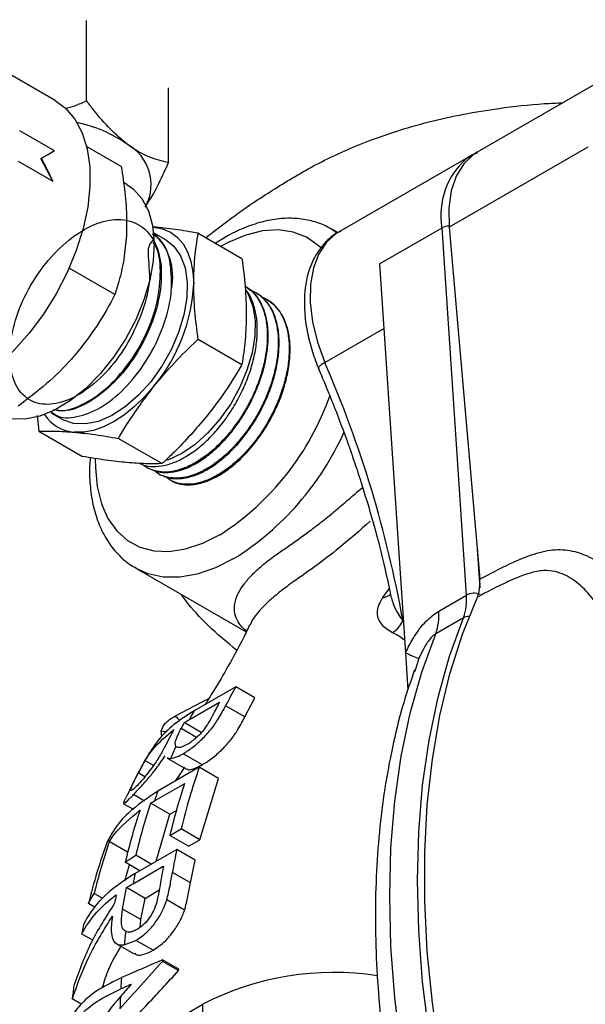
# Model space of a CAD drawing. Units: millimetres. Extents: x 0 to 45984, y 0 to 17080.
# Drawn here: x 590 to 648, y 628 to 728 of the extents above; entities that cross this region are included whole.
import ezdxf

# ---------------------------------------------------------------- set-up
doc = ezdxf.new("R2010")
doc.units = ezdxf.units.MM
doc.header["$LTSCALE"] = 9

msp = doc.modelspace()

# ---------------------------------------------------------------- linework, layer by layer
at = {"color": 7, "linetype": 'Continuous'}
for p, q in [((593.6, 719.81), (570.97, 732.87)), ((596.8, 719.78), (596.8, 727.99)), ((650.81, 722.71), (636.66, 714.54)), ((605.17, 713.48), (605.17, 721.1)), ((593.52, 714.69), (589.98, 716.73)), ((600.34, 713.08), (596.81, 715.12)), ((592.13, 713.89), (593.52, 714.69)), ((635.96, 714.13), (622.52, 706.38)), ((647.96, 715.06), (633.82, 706.9)), ((589.83, 713.62), (593.36, 711.57)), ((592.13, 713.89), (592.2, 713.92)), ((593.36, 711.57), (592.13, 713.89)), ((600.91, 711.25), (600.57, 711.46)), ((603.56, 706.91), (603.68, 706.9)), ((604.9, 705.58), (603.65, 706.31)), ((608.2, 706.27), (612.66, 703.7)), ((622.45, 706.33), (621.84, 706.68)), ((621.84, 706.68), (621.95, 706.61)), ((621.95, 706.61), (622.4, 706.32)), ((626.72, 703.13), (633.09, 706.8)), ((635.58, 669.29), (633.09, 706.8)), ((633.82, 706.9), (636.95, 670.94)), ((626.72, 703.13), (629.36, 663.41)), ((599.69, 700), (595.02, 702.69)), ((614.25, 700.09), (614.15, 700.15)), ((615.37, 699.39), (615.28, 699.45)), ((621.12, 693.05), (627.16, 696.53)), ((608.2, 695.43), (612.66, 692.85)), ((591.75, 687.64), (591.94, 686.04)), ((593.16, 687.92), (594.32, 687.26)), ((591.94, 686.04), (596.39, 683.47)), ((600.07, 685.31), (604.53, 682.74)), ((603.07, 682.28), (603.16, 682.23)), ((604.23, 681.65), (604.33, 681.6)), ((636.68, 674.04), (636.94, 670.04)), ((601.84, 672.04), (613.1, 665.54)), ((627.05, 669.04), (627.7, 669.93)), ((632.75, 667.66), (635.58, 669.29)), ((635.27, 666.99), (632.44, 665.36)), ((629.36, 663.41), (629.61, 659.61)), ((630.73, 662.81), (630.34, 661.64)), ((630.34, 661.64), (630.28, 661.46)), ((612.04, 659.94), (607.8, 657.49)), ((613.99, 658.82), (612.04, 659.94)), ((612.96, 656.86), (613.99, 658.82)), ((607.31, 656.6), (610.39, 658.38)), ((612.96, 656.86), (611, 658)), ((608.52, 655.28), (606.78, 656.28)), ((604.48, 654.85), (604.43, 655.42)), ((608.03, 654.77), (606.46, 655.68)), ((608.63, 651.97), (606.67, 653.1)), ((603.64, 651.9), (602.76, 652.4)), ((605.02, 652.65), (607.01, 651.51)), ((602.76, 650.74), (602.08, 651.13)), ((608.31, 651.71), (604.07, 649.26)), ((610.27, 650.58), (608.31, 651.71)), ((603.73, 648.28), (606.82, 650.06)), ((608.37, 644.31), (610.27, 650.58)), ((602.72, 648.26), (601.59, 648.92)), ((600.59, 647.99), (601.59, 647.42)), ((605.31, 646.91), (603.34, 648.05)), ((603.91, 642.12), (605.31, 646.91)), ((605.31, 646.91), (606.05, 647.35)), ((605.31, 644.74), (606.47, 645.41)), ((607.21, 643.64), (605.31, 644.74)), ((608.37, 644.31), (606.47, 645.41)), ((601, 643.04), (599.12, 644.12)), ((607.21, 643.64), (608.37, 644.31)), ((606.01, 643.33), (601.76, 640.88)), ((603.4, 641.82), (601.83, 642.72)), ((607.89, 642.24), (606.01, 643.33)), ((600.72, 640.11), (601.2, 641.75)), ((602.24, 641.15), (600.75, 642.01)), ((607.42, 639.9), (607.89, 642.24)), ((601.56, 639.82), (604.64, 641.6)), ((607.42, 639.9), (605.57, 640.97)), ((598.46, 638.3), (597.58, 638.81)), ((600.49, 637.23), (600.88, 639.42)), ((602.79, 638.32), (600.88, 639.42)), ((602.79, 638.32), (604.22, 639.2)), ((597.7, 637.4), (597, 637.81)), ((602.36, 636.15), (602.79, 638.32)), ((606.81, 637.11), (605, 638.16)), ((602.36, 636.15), (600.49, 637.23)), ((602.28, 635.36), (602.36, 636.15)), ((597.43, 634.04), (596.32, 634.68)), ((599.87, 633.69), (601.68, 632.65)), ((600.65, 633.58), (601.84, 634.03)), ((603.59, 633.02), (601.84, 634.03)), ((606.2, 630.94), (604.56, 631.89)), ((606.22, 631.1), (604.57, 632.05)), ((606.2, 630.94), (606.22, 631.1)), ((596.26, 627.52), (595.34, 628.05)), ((601.59, 623.42), (608.66, 627.5))]:
    msp.add_line(p, q, dxfattribs=at)
at = {"color": 7, "linetype": 'Continuous', "flags": 128}
for points in [[(593.6, 719.81), (594.65, 719.03), (595.61, 717.91), (596.35, 716.52), (596.86, 714.89), (597.13, 713.06), (597.15, 711.07), (596.92, 708.94), (596.45, 706.74), (595.75, 704.49), (594.83, 702.26), (593.7, 700.07), (592.4, 697.99), (590.95, 696.04), (589.37, 694.28), (587.71, 692.73), (585.99, 691.42), (584.25, 690.39), (582.53, 689.66), (580.85, 689.23), (579.26, 689.13), (577.78, 689.34), (576.45, 689.87), (576.35, 689.93)], [(636.66, 714.54), (636.3, 714.31), (635.3, 713.37), (634.53, 712.11), (634.02, 710.59), (633.78, 708.83), (633.82, 706.9)], [(635.61, 713.92), (635.68, 713.96), (635.96, 714.13)], [(600.91, 711.25), (601.56, 710.8), (602.45, 709.82), (603.12, 708.56), (603.54, 707.05), (603.71, 705.33), (603.61, 703.46), (603.26, 701.48), (602.66, 699.45), (601.83, 697.43), (600.79, 695.46), (599.57, 693.6), (598.2, 691.91), (596.73, 690.42), (595.18, 689.19), (593.6, 688.23), (592.04, 687.59), (590.54, 687.27), (589.13, 687.29), (587.87, 687.64), (587.42, 687.87)], [(603.68, 706.9), (604.56, 706.73), (605.36, 706.38), (606.06, 705.86), (606.65, 705.18), (607.12, 704.35), (607.46, 703.38), (607.67, 702.3), (607.74, 701.11)], [(620.73, 704.76), (620.46, 705.01), (619.27, 705.85), (617.91, 706.38), (616.4, 706.6), (614.78, 706.5), (613.07, 706.08), (611.32, 705.35), (610.53, 704.93)], [(622.52, 706.38), (622.29, 706.24), (621.28, 705.35), (620.5, 704.17), (619.96, 702.72), (619.67, 701.05), (619.64, 699.19), (619.88, 697.21), (620.38, 695.14), (621.12, 693.05)], [(604.9, 705.58), (605.72, 704.94), (606.41, 703.96), (606.87, 702.72), (607.08, 701.26), (607.04, 699.65), (606.74, 697.92), (606.2, 696.14), (605.44, 694.37), (604.48, 692.67), (603.35, 691.1), (602.1, 689.71), (600.76, 688.54), (599.38, 687.65), (598.01, 687.05), (596.69, 686.78), (595.48, 686.83), (594.4, 687.21), (594.32, 687.26)], [(613.08, 700.39), (613.32, 699.98), (613.78, 698.77), (614, 697.34), (613.97, 695.74), (613.7, 694.04), (613.18, 692.29), (612.45, 690.53), (611.52, 688.84), (610.42, 687.27), (609.19, 685.87), (607.88, 684.69), (606.52, 683.77), (605.16, 683.13), (604.9, 683.04)], [(603.68, 690.63), (602.72, 689.54), (601.71, 688.56), (600.67, 687.72), (599.61, 687.03), (598.55, 686.5), (597.5, 686.13), (596.5, 685.95), (595.54, 685.94)], [(597.7, 683.21), (597.71, 682.32), (597.89, 680.39), (598.32, 678.64), (598.99, 677.13), (599.88, 675.86), (600.97, 674.88), (602.25, 674.19), (603.68, 673.82), (605.25, 673.76), (606.92, 674.02), (608.66, 674.6), (610.43, 675.48)], [(611.84, 673.03), (609.96, 672.08), (608.11, 671.45), (606.32, 671.14), (604.64, 671.15), (603.08, 671.48), (601.87, 672.02)], [(636.7, 605.78), (635.18, 611.34), (633.9, 616.85), (632.87, 622.29), (632.1, 627.65), (631.58, 632.91), (631.32, 638.05), (631.32, 643.04), (631.58, 647.88), (632.1, 652.54), (632.87, 657.01), (633.9, 661.27), (635.18, 665.3), (636.7, 669.1)], [(635.27, 607.91), (633.85, 613.49), (632.68, 619.01), (631.76, 624.46), (631.11, 629.81), (630.71, 635.05), (630.58, 640.16), (630.71, 645.11), (631.11, 649.89), (631.76, 654.49), (632.68, 658.88), (633.85, 663.05), (635.27, 666.99)], [(632.44, 606.28), (631.02, 611.85), (629.85, 617.38), (628.93, 622.83), (628.28, 628.18), (627.88, 633.42), (627.75, 638.52), (627.88, 643.48), (628.28, 648.26), (628.93, 652.86), (629.85, 657.25), (631.02, 661.42), (632.44, 665.36)], [(605.8, 656.93), (608.62, 658.39), (609.28, 658.73)], [(604.43, 655.42), (604.74, 655.37), (604.94, 655.31)], [(622.85, 569.71), (620.81, 574.22), (618.56, 579.68), (616.52, 585.16), (614.7, 590.64), (613.12, 596.1), (611.77, 601.53), (610.65, 606.91), (609.78, 612.21), (609.16, 617.43), (608.79, 622.53), (608.66, 627.5)]]:
    msp.add_lwpolyline(points, dxfattribs=at)
at = {"color": 7, "linetype": 'Continuous'}
for centre, radius, start, end in [((593.09, 704.16), 13.68, 54.7646, 78.4747), ((598.64, 711.21), 4.75, 333.3557, 60.4808), ((640.65, 708.12), 7.68, 131.0004, 189.934), ((599.48, 701.8), 6.12, 348.5337, 47.115), ((633.85, 705.37), 1.62, 91.281, 118.0335), ((590.11, 701.93), 17.65, 320.2279, 357.3607), ((513.13, 646.02), 117.79, 10.1279, 23.5329), ((595.38, 698.88), 27.83, 302.7477, 340.776), ((595.88, 689.96), 4.03, 213.2311, 265.2276), ((596.17, 698.03), 29.51, 302.0876, 335.9212), ((626.89, 670.46), 1.43, 276.4595, 311.5828), ((630.35, 668.82), 5.25, 339.6465, 5.2183), ((636.35, 667.83), 1.66, 67.4113, 117.9522), ((627.52, 667.18), 5.25, 339.6465, 5.2183), ((635.73, 666.12), 0.989, 82.8844, 117.9699), ((626.76, 667.59), 2.48, 301.0899, 339.7269), ((640.1, 686.1), 25.1, 244.6525, 248.0646), ((652.94, 636.67), 47.05, 150.3611, 153.0508), ((652.37, 635.69), 47.72, 151.6079, 153.2641), ((604.55, 654.88), 2.4, 41.946, 58.5739), ((648.13, 634.54), 46.41, 150.3521, 151.6059), ((648.4, 633.78), 47.32, 151.5991, 152.4257), ((647.23, 633.06), 47.22, 151.5522, 152.3696), ((652.55, 632.34), 51.34, 155.2401, 156.7517), ((643.31, 629.88), 46.38, 150.9472, 152.7345), ((666.36, 631.28), 61.54, 160.6057, 166.7242), ((665.95, 630.4), 62.32, 161.6097, 166.7006), ((658.41, 630.05), 57.64, 160.5271, 161.5554), ((662.47, 628.39), 62.31, 161.6079, 166.6994), ((661.29, 627.68), 62.21, 161.5841, 166.6832), ((654.61, 623.81), 59.28, 160.0008, 166.3392), ((656.65, 624.56), 60.76, 161.2245, 166.4382), ((676.33, 628.95), 71.77, 168.4441, 170.3605), ((671.05, 626.7), 70.72, 168.4373, 169.3066), ((676.76, 627.99), 73.39, 169.3123, 171.077), ((670.7, 625.28), 72.13, 169.2868, 169.9826), ((663.45, 621.64), 68.39, 168.1067, 169.0041), ((681.04, 625.17), 80.83, 173.0571, 174.027), ((693.36, 626.94), 88.94, 176.7074, 176.8121), ((622.03, 601.69), 29.07, 81.1626, 117.3872), ((688.89, 624.5), 88.71, 176.3025, 177.0438), ((674.08, 619.99), 79.14, 173.169, 174.1615), ((692.3, 624.34), 92.13, 177.5369, 178.3279)]:
    msp.add_arc(centre, radius, start, end, dxfattribs=at)
for centre, major_axis, ratio, start_param, end_param in [((580.02, 707.73), (17.75, 9.67), 0.025653, 5.454252, 5.56198), ((580.02, 707.73), (-11.67, 21.42), 0.560024, 4.588987, 4.696715), ((668.87, 578.99), (151.71, 165.22), 0.370756, 1.590987, 1.62005), ((713.7, 604.87), (561.31, 232.19), 0.111263, 1.720265, 1.727899), ((666.62, 577.69), (151.91, 165.33), 0.370376, 1.597353, 1.604797), ((705.81, 600.31), (559.27, 230.99), 0.11165, 1.712353, 1.714316)]:
    msp.add_ellipse(centre, major_axis=major_axis, ratio=ratio, start_param=start_param, end_param=end_param, dxfattribs=at)
for points, knots in [([(594.67, 719), (594.98, 719.09), (595.71, 719.31), (596.4, 719.61), (596.8, 719.78)], [0, 0, 0, 0, 0.425788, 1, 1, 1, 1]), ([(600.98, 715.34), (600.4, 715.83), (599.2, 716.83), (597.82, 718.45), (597.03, 719.49), (596.8, 719.78)], [0, 0, 0, 0, 0.406635, 0.827972, 1, 1, 1, 1]), ([(608.98, 705.82), (610.1, 706.69), (612.39, 708.47), (616.28, 711), (620.46, 713.5), (625.6, 715.81), (631.74, 717.78), (637.95, 718.96), (642.59, 719.47), (644.78, 719.57), (645.42, 719.6)], [0, 0, 0, 0, 0.124162, 0.254103, 0.386803, 0.52126, 0.684388, 0.852675, 0.956852, 1, 1, 1, 1]), ([(605.17, 713.48), (604.52, 713.63), (603.19, 713.94), (601.74, 714.77), (601, 715.32), (600.98, 715.34)], [0, 0, 0, 0, 0.484546, 0.986748, 1, 1, 1, 1]), ([(636.71, 714.47), (636.35, 714.34), (635.94, 714.19), (635.61, 713.9), (635.57, 713.87)], [0, 0, 0, 0, 0.881123, 1, 1, 1, 1]), ([(600.34, 713.08), (600.48, 712.19), (600.75, 710.39), (600.92, 708.03), (600.88, 706.62), (600.87, 706.05)], [0, 0, 0, 0, 0.370026, 0.743314, 1, 1, 1, 1]), ([(602.79, 708.93), (603.07, 709.37), (603.74, 710.39), (604.53, 712.03), (605.02, 713.16), (605.17, 713.48)], [0, 0, 0, 0, 0.343982, 0.809808, 1, 1, 1, 1]), ([(603.58, 705.54), (603.35, 705.3), (602.86, 704.78), (603.46, 701.56), (602.61, 698.4), (601.17, 695.11), (599.1, 692.24), (596.69, 690.06), (594.22, 688.83), (591.97, 688.67), (590.19, 689.62), (589.11, 691.54), (588.84, 694.23), (589.42, 697.37), (590.8, 700.62), (592.83, 703.59), (595.28, 705.95), (597.89, 707.42), (600.37, 707.85), (602.45, 707.17), (603.89, 705.46), (604.55, 702.9), (604.35, 699.79), (603.33, 696.45), (601.6, 693.29), (599.37, 690.62), (596.91, 688.81), (594.82, 687.97), (593.8, 688.18), (593.46, 688.26)], [0, 0, 0, 0, 0.0329633, 0.0707701, 0.1085843, 0.1464072, 0.1842373, 0.222076, 0.2599222, 0.2977767, 0.3356392, 0.3735093, 0.4113879, 0.4492738, 0.4871684, 0.5250703, 0.5629807, 0.6008988, 0.6388249, 0.6767593, 0.7147011, 0.7526515, 0.7906092, 0.8285755, 0.8665492, 0.9045313, 0.9425213, 0.9805191, 1, 1, 1, 1]), ([(621.96, 706.57), (621.78, 706.68), (621.17, 707.09), (619.95, 707.51), (618.35, 707.81), (616.66, 707.8), (614.9, 707.51), (613.08, 706.92), (611.43, 706.17), (610.41, 705.51), (609.99, 705.24)], [0, 0, 0, 0, 0.053945, 0.190323, 0.326674, 0.464974, 0.606513, 0.751394, 0.898742, 1, 1, 1, 1]), ([(600.87, 706.05), (600.8, 705.23), (600.66, 703.58), (600.2, 701.6), (599.83, 700.45), (599.69, 700)], [0, 0, 0, 0, 0.376115, 0.757525, 1, 1, 1, 1]), ([(605.48, 700.58), (605.47, 701.57), (605.45, 703.54), (604.66, 705.46), (603.8, 705.99), (603.54, 706.15)], [0, 0, 0, 0, 0.411704, 0.823411, 1, 1, 1, 1]), ([(608.2, 706.27), (607.4, 706.41), (605.79, 706.68), (604.38, 706.82), (603.68, 706.9)], [0, 0, 0, 0, 0.498113, 1, 1, 1, 1]), ([(607.74, 701.11), (607.76, 702.01), (607.81, 703.8), (608.07, 705.45), (608.2, 706.27)], [0, 0, 0, 0, 0.497781, 1, 1, 1, 1]), ([(622.71, 706.45), (622.61, 706.41), (622.08, 706.18), (621.29, 705.49), (620.39, 704.42), (619.71, 703.13), (619.25, 701.66), (619.02, 700.01), (619.03, 698.21), (619.28, 696.31), (619.75, 694.41), (620.22, 693.07), (620.51, 692.38), (620.54, 692.3)], [0, 0, 0, 0, 0.024654, 0.125606, 0.22598, 0.328056, 0.433576, 0.542788, 0.654566, 0.767389, 0.880069, 0.986476, 1, 1, 1, 1]), ([(593.49, 688.27), (593.67, 688.22), (594.51, 687.99), (596.41, 688.67), (598.87, 690.3), (601.17, 692.86), (602.99, 695.96), (604.15, 699.31), (604.44, 702.42), (604.2, 704.54), (603.67, 705.24), (603.59, 705.35)], [0, 0, 0, 0, 0.038087, 0.172056, 0.306, 0.439912, 0.573799, 0.707656, 0.841486, 0.975288, 1, 1, 1, 1]), ([(612.66, 703.7), (612.79, 702.73), (613.05, 700.78), (613.09, 698.94), (613.11, 698.01)], [0, 0, 0, 0, 0.498113, 1, 1, 1, 1]), ([(608.2, 695.43), (608.07, 696.4), (607.81, 698.34), (607.76, 700.19), (607.74, 701.11)], [0, 0, 0, 0, 0.4981128, 1, 1, 1, 1]), ([(593.23, 688.03), (593.38, 687.9), (594.04, 687.34), (595.8, 687.4), (598.22, 688.3), (600.7, 690.27), (602.89, 693.01), (604.55, 696.22), (605.3, 698.84), (605.45, 700.23), (605.48, 700.58)], [0, 0, 0, 0, 0.04408, 0.194921, 0.345762, 0.496603, 0.647444, 0.798285, 0.949126, 1, 1, 1, 1]), ([(602.26, 682.76), (602.36, 682.71), (602.75, 682.5), (603.57, 682.41), (604.7, 682.5), (605.89, 682.88), (607.13, 683.52), (608.35, 684.4), (609.55, 685.51), (610.66, 686.8), (611.68, 688.25), (612.55, 689.8), (613.27, 691.44), (613.8, 693.08), (614.14, 694.72), (614.27, 696.27), (614.18, 697.73), (613.88, 699), (613.48, 699.96), (613.13, 700.38), (613.01, 700.52)], [0, 0, 0, 0, 0.0197383, 0.0799204, 0.1384203, 0.1986161, 0.2571274, 0.3173347, 0.375859, 0.4360799, 0.4946159, 0.5548488, 0.6133972, 0.6736428, 0.7322038, 0.7924624, 0.851035, 0.9113055, 0.9698913, 1, 1, 1, 1]), ([(613.02, 700.84), (613.3, 700.64), (613.87, 700.23), (614.51, 699.3), (614.97, 698.18), (615.23, 696.85), (615.28, 695.39), (615.12, 693.82), (614.75, 692.19), (614.18, 690.54), (613.44, 688.93), (612.54, 687.39), (611.51, 685.98), (610.38, 684.71), (609.19, 683.65), (607.95, 682.81), (606.74, 682.22), (605.55, 681.89), (604.44, 681.83), (603.45, 682.07), (602.82, 682.35), (602.58, 682.6), (602.57, 682.61)], [0, 0, 0, 0, 0.051024, 0.10293, 0.156342, 0.208238, 0.261639, 0.313523, 0.366912, 0.418786, 0.472165, 0.524027, 0.577393, 0.629245, 0.682602, 0.734442, 0.787787, 0.839617, 0.89295, 0.944769, 0.998092, 1, 1, 1, 1]), ([(603.17, 682.25), (603.39, 682.14), (603.9, 681.88), (604.85, 681.78), (605.98, 681.9), (607.18, 682.31), (608.4, 682.97), (609.63, 683.89), (610.8, 685), (611.91, 686.32), (612.9, 687.77), (613.76, 689.34), (614.45, 690.96), (614.97, 692.61), (615.28, 694.22), (615.38, 695.77), (615.27, 697.19), (614.95, 698.46), (614.43, 699.53), (613.81, 700.32), (613.31, 700.63), (613.1, 700.76)], [0, 0, 0, 0, 0.040022, 0.093524, 0.148576, 0.202091, 0.257156, 0.310681, 0.365757, 0.419293, 0.474382, 0.527929, 0.583028, 0.636587, 0.691698, 0.745269, 0.800392, 0.853973, 0.909107, 0.9627, 1, 1, 1, 1]), ([(613.66, 700.37), (613.74, 700.35), (614.17, 700.21), (614.79, 699.7), (615.5, 698.85), (616, 697.76), (616.31, 696.49), (616.41, 695.05), (616.29, 693.52), (615.97, 691.9), (615.45, 690.26), (614.75, 688.64), (613.89, 687.09), (612.88, 685.64), (611.78, 684.35), (610.6, 683.24), (609.39, 682.35), (608.16, 681.7), (606.97, 681.32), (605.84, 681.2), (604.83, 681.37), (604.13, 681.64), (603.83, 681.93), (603.78, 681.98)], [0, 0, 0, 0, 0.012964, 0.063603, 0.115711, 0.16634, 0.218438, 0.269055, 0.321141, 0.371749, 0.423825, 0.474421, 0.526485, 0.577071, 0.629125, 0.6797, 0.731742, 0.782307, 0.834338, 0.884892, 0.936913, 0.987455, 1, 1, 1, 1]), ([(604.33, 681.6), (604.62, 681.48), (605.22, 681.21), (606.28, 681.16), (607.43, 681.36), (608.63, 681.82), (609.85, 682.55), (611.06, 683.5), (612.22, 684.68), (613.29, 686.01), (614.26, 687.5), (615.07, 689.07), (615.72, 690.71), (616.18, 692.33), (616.44, 693.94), (616.49, 695.44), (616.33, 696.83), (615.97, 698.05), (615.39, 699.07), (614.8, 699.74), (614.36, 699.99), (614.23, 700.06)], [0, 0, 0, 0, 0.052539, 0.107589, 0.1611, 0.216161, 0.269683, 0.324757, 0.37829, 0.433375, 0.48692, 0.542017, 0.595572, 0.65068, 0.704248, 0.759368, 0.812946, 0.868078, 0.921667, 0.976811, 1, 1, 1, 1]), ([(599.69, 700), (599.13, 698.93), (597.99, 696.79), (596.41, 694.81), (595.61, 693.81)], [0, 0, 0, 0, 0.495458, 1, 1, 1, 1]), ([(614.71, 699.72), (614.74, 699.72), (615.13, 699.61), (615.73, 699.16), (616.48, 698.37), (617.02, 697.34), (617.38, 696.11), (617.52, 694.72), (617.45, 693.2), (617.18, 691.61), (616.7, 689.97), (616.05, 688.36), (615.22, 686.78), (614.26, 685.32), (613.17, 683.99), (612.02, 682.85), (610.81, 681.91), (609.59, 681.21), (608.39, 680.76), (607.25, 680.58), (606.21, 680.68), (605.42, 680.95), (605.04, 681.28), (604.91, 681.39)], [0, 0, 0, 0, 0.0045915, 0.0563802, 0.106699, 0.1584777, 0.2087851, 0.2605519, 0.3108493, 0.362606, 0.4128923, 0.4646375, 0.5149133, 0.5666476, 0.616913, 0.6686366, 0.7188907, 0.7706028, 0.820847, 0.8725489, 0.9227816, 0.9744716, 1, 1, 1, 1]), ([(605.5, 681), (605.56, 680.96), (605.89, 680.73), (606.63, 680.57), (607.71, 680.55), (608.87, 680.82), (610.08, 681.35), (611.29, 682.13), (612.49, 683.14), (613.62, 684.35), (614.67, 685.73), (615.59, 687.22), (616.37, 688.82), (616.97, 690.44), (617.38, 692.07), (617.59, 693.64), (617.59, 695.12), (617.38, 696.46), (616.96, 697.64), (616.34, 698.58), (615.79, 699.16), (615.42, 699.34), (615.36, 699.37)], [0, 0, 0, 0, 0.011547, 0.066594, 0.120101, 0.17516, 0.228679, 0.283749, 0.337279, 0.392361, 0.445903, 0.500996, 0.554549, 0.609655, 0.663219, 0.718335, 0.771911, 0.827041, 0.880627, 0.935767, 0.989366, 1, 1, 1, 1]), ([(613.11, 698.01), (613.09, 697.12), (613.05, 695.33), (612.79, 693.68), (612.66, 692.85)], [0, 0, 0, 0, 0.497781, 1, 1, 1, 1]), ([(603.68, 690.63), (604.36, 691.44), (605.73, 693.07), (607.32, 694.61), (608.16, 695.39), (608.2, 695.43)], [0, 0, 0, 0, 0.4844473, 0.9730288, 1, 1, 1, 1]), ([(595.61, 693.81), (595.49, 693.67), (594.6, 692.66), (592.75, 690.84), (590.81, 689.35), (589.83, 688.61)], [0, 0, 0, 0, 0.070101, 0.53079, 1, 1, 1, 1]), ([(621.12, 693.05), (620.98, 692.96), (620.69, 692.78), (620.47, 692.58), (620.48, 692.51), (620.49, 692.47)], [0, 0, 0, 0, 0.3570593, 0.7141181, 1, 1, 1, 1]), ([(612.66, 692.85), (612.63, 692.81), (612.09, 691.87), (610.97, 690.05), (609.69, 688.37), (609.05, 687.53)], [0, 0, 0, 0, 0.0269712, 0.5117147, 1, 1, 1, 1]), ([(620.4, 692.64), (620.73, 691.84), (621.71, 689.53), (623.19, 685.69), (624.76, 681.13), (626.12, 676.57), (627.15, 672.64), (627.64, 670.26), (627.82, 669.36)], [0, 0, 0, 0, 0.102379, 0.297401, 0.492397, 0.687332, 0.882197, 1, 1, 1, 1]), ([(600.07, 685.31), (600.34, 685.78), (601.41, 687.6), (602.71, 689.34), (603.68, 690.63)], [0, 0, 0, 0, 0.253063, 1, 1, 1, 1]), ([(609.05, 687.53), (607.98, 686.29), (606.55, 684.64), (604.93, 683.12), (604.53, 682.74)], [0, 0, 0, 0, 0.746937, 1, 1, 1, 1]), ([(591.94, 686.04), (592.48, 686.05), (593.56, 686.08), (594.88, 685.99), (595.54, 685.94)], [0, 0, 0, 0, 0.4981128, 1, 1, 1, 1]), ([(595.54, 685.94), (596.25, 685.87), (597.65, 685.72), (599.26, 685.45), (600.07, 685.31)], [0, 0, 0, 0, 0.497781, 1, 1, 1, 1]), ([(600.92, 682.84), (600.22, 682.91), (598.81, 683.06), (597.2, 683.33), (596.39, 683.47)], [0, 0, 0, 0, 0.4977806, 1, 1, 1, 1]), ([(597.19, 683.34), (597.16, 683.04), (597.07, 681.99), (597.16, 680.3), (597.47, 678.3), (598.05, 676.47), (598.88, 674.85), (599.94, 673.5), (600.96, 672.55), (601.67, 672.17), (601.9, 672.05)], [0, 0, 0, 0, 0.059968, 0.208461, 0.357325, 0.505629, 0.65201, 0.795009, 0.93403, 1, 1, 1, 1]), ([(604.53, 682.74), (603.98, 682.72), (602.9, 682.69), (601.58, 682.79), (600.92, 682.84)], [0, 0, 0, 0, 0.4981128, 1, 1, 1, 1]), ([(620.7, 676.71), (620.76, 676.75), (621.27, 677.16), (622.24, 677.94), (623.59, 679.1), (624.5, 679.9), (624.97, 680.28), (624.98, 680.29)], [0, 0, 0, 0, 0.0390604, 0.3524121, 0.66816, 0.9924249, 1, 1, 1, 1]), ([(613.15, 665.63), (613.03, 665.72), (612.67, 666), (612.24, 666.57), (611.96, 667.24), (611.88, 667.87), (611.92, 668.4), (612.07, 668.99), (612.37, 669.67), (612.88, 670.46), (613.53, 671.21), (614.34, 672), (615.12, 672.66), (616.13, 673.42), (617.14, 674.1), (618.3, 674.92), (619.49, 675.78), (620.3, 676.4), (620.7, 676.71)], [0, 0, 0, 0, 0.050289, 0.156164, 0.262756, 0.321172, 0.379832, 0.439471, 0.499581, 0.569478, 0.64088, 0.675222, 0.745318, 0.781223, 0.83475, 0.888812, 0.944213, 1, 1, 1, 1]), ([(625.76, 676.86), (625.76, 676.86), (624.73, 675.91), (623.66, 675.02), (622.59, 674.12)], [0, 0, 0, 0, 0.000014, 1, 1, 1, 1]), ([(622.59, 674.12), (621.76, 673.47), (620.07, 672.14), (617.86, 670.64), (616.24, 669.41), (615.18, 668.48), (614.37, 667.64), (613.76, 666.86), (613.59, 666.45), (613.5, 666.24)], [0, 0, 0, 0, 0.196827, 0.39889, 0.515005, 0.635523, 0.752755, 0.872891, 1, 1, 1, 1]), ([(636.95, 670.94), (637.98, 671.49), (639.74, 672.42), (642.23, 673.47), (644.39, 674.04), (646.45, 673.89), (648.41, 673.15), (650.25, 671.86), (651.33, 670.64), (651.88, 670.02)], [0, 0, 0, 0, 0.182181, 0.308596, 0.436974, 0.564026, 0.696378, 0.846706, 1, 1, 1, 1]), ([(642.75, 671.72), (642.75, 671.72), (642.25, 671.61), (641.22, 671.29), (639.19, 670.42), (637.69, 669.62), (636.7, 669.1)], [0, 0, 0, 0, 0.000007, 0.254527, 0.512106, 1, 1, 1, 1]), ([(636.7, 669.1), (636.82, 669.47), (637, 670.02), (636.96, 670.72), (636.95, 670.94)], [0, 0, 0, 0, 0.680252, 1, 1, 1, 1]), ([(649.25, 667.87), (648.84, 668.44), (648.01, 669.59), (646.5, 670.96), (644.96, 671.71), (643.64, 671.84), (642.99, 671.77), (642.75, 671.72), (642.75, 671.72)], [0, 0, 0, 0, 0.25247, 0.508401, 0.771045, 0.917128, 0.999995, 1, 1, 1, 1]), ([(612.14, 663.65), (611.13, 664.48), (609.19, 666.1), (607.43, 668.06), (606.63, 669.15), (606.48, 669.36)], [0, 0, 0, 0, 0.462202, 0.898699, 1, 1, 1, 1]), ([(627.05, 669.04), (626.99, 668.95), (626.75, 668.61), (626.5, 668.03), (626.41, 667.19), (626.75, 666.31), (627.61, 665.74), (628.04, 665.47)], [0, 0, 0, 0, 0.062318, 0.238205, 0.419614, 0.717227, 1, 1, 1, 1]), ([(629.08, 666.73), (628.79, 667.16), (628.21, 668), (627.97, 668.92), (627.86, 669.36)], [0, 0, 0, 0, 0.514201, 1, 1, 1, 1]), ([(629.36, 663.41), (629.61, 663.91), (630.2, 665.07), (631.35, 666.66), (632.31, 667.35), (632.75, 667.66)], [0, 0, 0, 0, 0.28837, 0.678875, 1, 1, 1, 1]), ([(613.45, 666.26), (613.24, 665.81), (612.68, 664.58), (611.5, 662.45), (610.24, 660.27), (609.25, 658.68), (608.91, 658.13)], [0, 0, 0, 0, 0.19421, 0.523679, 0.835866, 1, 1, 1, 1]), ([(629.28, 664.66), (629.23, 664.7), (628.88, 665.04), (628.43, 665.27), (628.04, 665.47)], [0, 0, 0, 0, 0.115797, 1, 1, 1, 1]), ([(632.44, 665.36), (632.35, 665.3), (632.15, 665.16), (631.68, 664.63), (631.18, 663.81), (630.87, 663.13), (630.73, 662.81)], [0, 0, 0, 0, 0.1161875, 0.2557679, 0.6508339, 1, 1, 1, 1]), ([(630.28, 661.66), (629.9, 660.55), (629.08, 658.17), (628.11, 654.29), (627.29, 650.07), (626.71, 645.68), (626.36, 641.14), (626.25, 636.46), (626.37, 631.66), (626.72, 626.76), (627.29, 621.77), (628.11, 616.7), (628.86, 612.77), (629.42, 610.51), (629.55, 609.98)], [0, 0, 0, 0, 0.07707, 0.166036, 0.255303, 0.344783, 0.434398, 0.524087, 0.613799, 0.703491, 0.793146, 0.88275, 0.972299, 1, 1, 1, 1]), ([(606.67, 653.1), (607.01, 653.32), (607.69, 653.76), (608.72, 654.69), (609.63, 655.72), (610.41, 656.87), (610.78, 657.58), (611, 658)], [0, 0, 0, 0, 0.1792604, 0.3597601, 0.5270441, 0.7237853, 1, 1, 1, 1]), ([(607.8, 657.49), (607.08, 657.03), (605.68, 656.13), (604.18, 654.67), (603.55, 653.67), (603.27, 653.21)], [0, 0, 0, 0, 0.366851, 0.715619, 1, 1, 1, 1]), ([(604.43, 655.42), (604.53, 655.7), (604.75, 656.28), (605.44, 656.71), (605.8, 656.93)], [0, 0, 0, 0, 0.491678, 1, 1, 1, 1]), ([(609.75, 657.16), (609.6, 656.87), (609.34, 656.37), (608.83, 655.61), (608.3, 655), (607.8, 654.54), (607.39, 654.23), (607.15, 654.08), (607.06, 654.03)], [0, 0, 0, 0, 0.294065, 0.518388, 0.672275, 0.798504, 0.924607, 1, 1, 1, 1]), ([(608.63, 651.97), (608.97, 652.19), (609.66, 652.62), (610.69, 653.56), (611.61, 654.58), (612.38, 655.73), (612.75, 656.45), (612.96, 656.86)], [0, 0, 0, 0, 0.1794613, 0.3601481, 0.5279583, 0.725524, 1, 1, 1, 1]), ([(606.78, 656.28), (606.86, 656.33), (607.03, 656.44), (607.21, 656.55), (607.31, 656.6)], [0, 0, 0, 0, 0.456581, 1, 1, 1, 1]), ([(602.76, 652.4), (603.02, 652.79), (603.75, 653.91), (604.94, 654.9), (605.71, 655.56)], [0, 0, 0, 0, 0.3433, 1, 1, 1, 1]), ([(605.4, 654.96), (605.23, 654.65), (604.99, 654.18), (604.64, 653.51), (604.44, 653.15), (604.34, 652.97)], [0, 0, 0, 0, 0.498577, 0.748791, 1, 1, 1, 1]), ([(605.93, 653.84), (605.89, 653.96), (605.8, 654.22), (606.08, 654.92), (606.33, 655.43), (606.46, 655.68)], [0, 0, 0, 0, 0.300238, 0.645934, 1, 1, 1, 1]), ([(607.06, 654.03), (606.87, 653.93), (606.48, 653.74), (606.11, 653.71), (605.98, 653.8), (605.93, 653.84)], [0, 0, 0, 0, 0.363408, 0.728577, 1, 1, 1, 1]), ([(603.24, 653.23), (602.85, 652.56), (601.98, 651.06), (601.24, 649.47), (600.83, 648.59)], [0, 0, 0, 0, 0.447141, 1, 1, 1, 1]), ([(601.59, 648.92), (601.83, 649.17), (602.3, 649.67), (603.17, 650.64), (604.07, 651.77), (604.55, 652.48), (604.83, 652.9)], [0, 0, 0, 0, 0.239389, 0.480918, 0.693012, 1, 1, 1, 1]), ([(604.34, 652.97), (604.11, 652.61), (603.75, 652.02), (603.1, 651.16), (602.6, 650.53), (602.23, 650.12), (602.04, 649.92), (601.99, 649.86)], [0, 0, 0, 0, 0.357619, 0.566478, 0.741772, 0.917912, 1, 1, 1, 1]), ([(605.38, 652.61), (605.6, 652.65), (605.97, 652.72), (606.47, 652.99), (606.67, 653.1)], [0, 0, 0, 0, 0.586497, 1, 1, 1, 1]), ([(605.06, 652.72), (605.1, 652.67), (605.16, 652.59), (605.32, 652.6), (605.38, 652.61)], [0, 0, 0, 0, 0.635764, 1, 1, 1, 1]), ([(605.86, 650.29), (605.89, 650.34), (606.28, 650.85), (606.57, 651.32), (606.84, 651.74)], [0, 0, 0, 0, 0.098918, 1, 1, 1, 1]), ([(607.05, 651.57), (607.09, 651.53), (607.19, 651.4), (607.76, 651.54), (608.33, 651.83), (608.63, 651.97)], [0, 0, 0, 0, 0.2024383, 0.5888771, 1, 1, 1, 1]), ([(601.99, 649.86), (601.84, 649.72), (601.55, 649.42), (601.34, 649.31), (601.29, 649.42), (601.52, 650.02), (601.87, 650.7), (602.08, 651.13)], [0, 0, 0, 0, 0.148891, 0.297754, 0.472884, 0.667198, 1, 1, 1, 1]), ([(604.07, 649.26), (603, 648.55), (601.2, 647.35), (599.67, 645.52), (599.12, 644.5), (598.9, 644.08)], [0, 0, 0, 0, 0.466834, 0.784781, 1, 1, 1, 1]), ([(600.62, 648.05), (600.65, 648.04), (600.72, 648.03), (601.16, 648.47), (601.5, 648.82), (601.59, 648.92)], [0, 0, 0, 0, 0.431964, 0.854943, 1, 1, 1, 1]), ([(600.8, 648.61), (600.78, 648.57), (600.59, 648.19), (600.58, 648.1), (600.57, 648.02)], [0, 0, 0, 0, 0.091307, 1, 1, 1, 1]), ([(603.34, 648.05), (603.41, 648.09), (603.54, 648.17), (603.67, 648.24), (603.73, 648.28)], [0, 0, 0, 0, 0.497834, 1, 1, 1, 1]), ([(599.12, 644.12), (599.29, 644.37), (600.06, 645.52), (601.29, 646.53), (602.26, 647.33)], [0, 0, 0, 0, 0.213064, 1, 1, 1, 1]), ([(600.75, 642.01), (600.91, 642.12), (601.26, 642.37), (601.63, 642.6), (601.83, 642.72)], [0, 0, 0, 0, 0.4702765, 1, 1, 1, 1]), ([(601.76, 640.88), (600.72, 640.19), (598.78, 638.9), (597.26, 637.07), (596.69, 636.03), (596.53, 635.73)], [0, 0, 0, 0, 0.455607, 0.845948, 1, 1, 1, 1]), ([(605, 638.16), (605.11, 638.64), (605.29, 639.37), (605.45, 640.29), (605.53, 640.74), (605.57, 640.97)], [0, 0, 0, 0, 0.496985, 0.74842, 1, 1, 1, 1]), ([(600.88, 639.42), (601, 639.49), (601.21, 639.62), (601.44, 639.76), (601.56, 639.82)], [0, 0, 0, 0, 0.501124, 1, 1, 1, 1]), ([(606.81, 637.11), (606.93, 637.59), (607.12, 638.31), (607.29, 639.22), (607.38, 639.67), (607.42, 639.9)], [0, 0, 0, 0, 0.497026, 0.748443, 1, 1, 1, 1]), ([(596.32, 634.68), (596.35, 634.74), (596.69, 635.42), (597.59, 636.72), (598.89, 637.97), (599.71, 638.6), (599.83, 638.69)], [0, 0, 0, 0, 0.0353437, 0.4749656, 0.9272728, 1, 1, 1, 1]), ([(597, 637.81), (597.07, 637.93), (597.24, 638.27), (597.45, 638.6), (597.58, 638.81)], [0, 0, 0, 0, 0.3609393, 1, 1, 1, 1]), ([(604.25, 639.38), (604.19, 638.99), (604.08, 638.31), (603.8, 637.33), (603.35, 636.5), (602.82, 635.81), (602.32, 635.36), (602.04, 635.18), (601.96, 635.14)], [0, 0, 0, 0, 0.2795702, 0.4829253, 0.6341729, 0.785295, 0.943158, 1, 1, 1, 1]), ([(599.67, 637.83), (598.82, 636.5), (597.1, 633.81), (596.04, 630.89), (595.5, 629.41)], [0, 0, 0, 0, 0.49254, 1, 1, 1, 1]), ([(601.84, 634.03), (602.27, 634.32), (603.01, 634.82), (603.94, 635.97), (604.62, 637.08), (604.87, 637.8), (605, 638.16)], [0, 0, 0, 0, 0.3157702, 0.5453222, 0.7744542, 1, 1, 1, 1]), ([(600.8, 634.94), (600.68, 635.03), (600.42, 635.24), (600.33, 636.06), (600.43, 636.78), (600.49, 637.23)], [0, 0, 0, 0, 0.232939, 0.523774, 1, 1, 1, 1]), ([(603.59, 633.02), (604.02, 633.31), (604.76, 633.81), (605.71, 634.95), (606.4, 636.05), (606.67, 636.76), (606.81, 637.11)], [0, 0, 0, 0, 0.315341, 0.54471, 0.773637, 1, 1, 1, 1]), ([(595.34, 628.05), (595.86, 629.49), (596.89, 632.42), (598.59, 635.13), (599.45, 636.5)], [0, 0, 0, 0, 0.492253, 1, 1, 1, 1]), ([(599.45, 636.5), (599.37, 635.89), (599.25, 634.92), (599.51, 633.93), (599.99, 633.55), (600.46, 633.57), (600.65, 633.58)], [0, 0, 0, 0, 0.392061, 0.622274, 0.853963, 1, 1, 1, 1]), ([(601.96, 635.14), (601.74, 635.03), (601.29, 634.81), (600.97, 634.9), (600.8, 634.94)], [0, 0, 0, 0, 0.493578, 1, 1, 1, 1]), ([(598.41, 629.19), (598.61, 629.83), (599.06, 631.3), (599.87, 632.66), (600.32, 633.43)], [0, 0, 0, 0, 0.43967, 1, 1, 1, 1]), ([(601.72, 632.71), (601.78, 632.65), (601.98, 632.47), (602.65, 632.57), (603.27, 632.87), (603.59, 633.02)], [0, 0, 0, 0, 0.183888, 0.588131, 1, 1, 1, 1]), ([(598.24, 621.09), (598.74, 622), (599.6, 623.55), (601.24, 625.58), (603.42, 627.93), (605.07, 629.72), (606.2, 630.94)], [0, 0, 0, 0, 0.253869, 0.433097, 0.613668, 1, 1, 1, 1]), ([(600.36, 630.22), (599.59, 629.84), (598.01, 629.07), (596.26, 627.67), (595.52, 626.63), (595.17, 626.13)], [0, 0, 0, 0, 0.336714, 0.68323, 1, 1, 1, 1]), ([(595.09, 625), (595.47, 625.53), (596.24, 626.6), (598.03, 627.98), (599.56, 628.72), (600.3, 629.08)], [0, 0, 0, 0, 0.336825, 0.68339, 1, 1, 1, 1]), ([(600.26, 628.3), (599.43, 627.29), (597.75, 625.25), (595.98, 622.13), (595.23, 620.05), (594.9, 619.13)], [0, 0, 0, 0, 0.351763, 0.713474, 1, 1, 1, 1])]:
    msp.add_open_spline(points, degree=3, knots=knots, dxfattribs=at)

doc.saveas('drawing.dxf')
